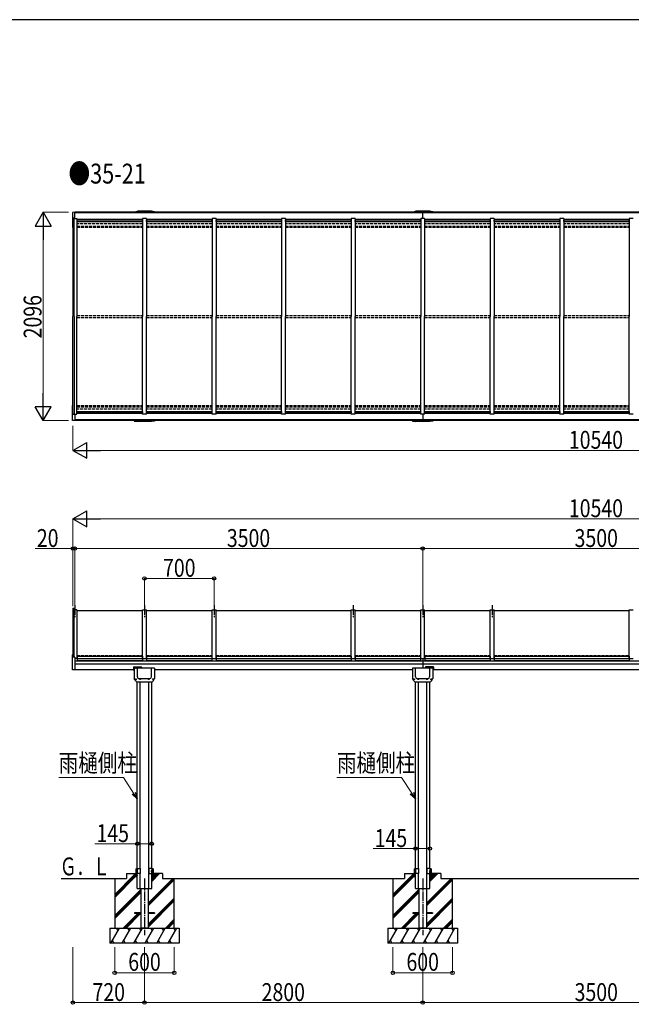
# Model space of a CAD drawing. Units: millimetres. Extents: x 1000 to 33120, y 300 to 23180.
# Drawn here: x 19760 to 25916, y 13069 to 22980 of the extents above; entities that cross this region are included whole.
import ezdxf

# ---------------------------------------------------------------- set-up
doc = ezdxf.new("R2010")
doc.units = ezdxf.units.MM
doc.linetypes.add('YCENTER_1', pattern=[13, 10, -1, 1, -1])
doc.linetypes.add('YHIDDEN_1', pattern=[4, 3, -1])
for name, color, linetype, lineweight in [('FRAME', 3, 'Continuous', 30), ('USER1', 3, 'Continuous', 13), ('YKK_A1', 4, 'Continuous', 30), ('YKK_D', 6, 'Continuous', 13)]:
    doc.layers.add(name, color=color, linetype=linetype, lineweight=lineweight)
doc.styles.add('text-b', font='extslim2.shx', dxfattribs={"width": 0.8, "bigfont": 'extfont2.shx'})

msp = doc.modelspace()

# ---------------------------------------------------------------- linework, layer by layer
at = {"layer": 'FRAME'}
msp.add_line((32400.1, 22980), (1200.1, 22980), dxfattribs=at)
at = {"layer": 'YKK_A1', "ltscale": 0.5}
for p, q in [((20291, 21039.7), (20291, 20890.1)), ((20316, 21041.9), (20291.9, 21040.6)), ((20316, 20978.2), (20316, 21041.9)), ((20913.5, 21040.9), (20913.8, 21046.9)), ((20913.8, 21046.9), (20945.5, 21051.9)), ((20920.5, 21040.9), (20920.7, 21043.9)), ((21111.2, 21043.9), (20920.7, 21043.9)), ((21086.5, 21051.9), (20945.5, 21051.9)), ((20969, 21043.9), (20969.1, 21040.9)), ((21063, 21043.9), (21062.8, 21040.9)), ((21118.1, 21046.9), (21086.5, 21051.9)), ((21111.4, 21040.9), (21111.2, 21043.9)), ((21118.4, 21040.9), (21118.1, 21046.9)), ((23713.5, 21040.9), (23713.8, 21046.9)), ((23713.8, 21046.9), (23745.5, 21051.9)), ((23720.5, 21040.9), (23720.7, 21043.9)), ((23911.2, 21043.9), (23720.7, 21043.9)), ((23886.5, 21051.9), (23745.5, 21051.9)), ((23769, 21043.9), (23769.1, 21040.9)), ((23816, 20978.2), (23816, 21040.9)), ((23863, 21043.9), (23862.8, 21040.9)), ((23918.1, 21046.9), (23886.5, 21051.9)), ((23911.4, 21040.9), (23911.2, 21043.9)), ((23918.4, 21040.9), (23918.1, 21046.9)), ((20316, 20982.7), (20295, 20981.3)), ((20295, 20981.3), (20295, 20888.9)), ((20296, 20978.2), (20296, 19992.9)), ((20296, 20978.2), (20335.8, 20978.2)), ((20309, 19992.9), (20309, 20978.2)), ((20336, 20978.2), (20336, 19992.9)), ((20996, 20970.3), (20336, 20970.3)), ((20336, 20955.8), (20337, 20955.8)), ((20995, 20964.7), (20337, 20964.7)), ((20337, 20948.5), (20337, 20964.7)), ((20337, 20964.1), (20995, 20964.1)), ((20337, 20948.5), (20995, 20948.5)), ((20995, 20948.5), (20995, 20964.7)), ((20995, 20955.8), (20996, 20955.8)), ((20996, 20978.2), (20996, 19992.9)), ((21036, 20978.2), (20996, 20978.2)), ((21036, 20978.2), (21036, 19992.9)), ((21696, 20970.3), (21036, 20970.3)), ((21036, 20955.8), (21037, 20955.8)), ((21695, 20964.7), (21037, 20964.7)), ((21037, 20948.5), (21037, 20964.7)), ((21037, 20964.1), (21695, 20964.1)), ((21037, 20948.5), (21695, 20948.5)), ((21695, 20948.5), (21695, 20964.7)), ((21695, 20955.8), (21696, 20955.8)), ((21696, 20978.2), (21696, 19992.9)), ((21736, 20978.2), (21696, 20978.2)), ((21736, 20978.2), (21736, 19992.9)), ((22396, 20970.3), (21736, 20970.3)), ((21736, 20955.8), (21737, 20955.8)), ((22395, 20964.7), (21737, 20964.7)), ((21737, 20948.5), (21737, 20964.7)), ((21737, 20964.1), (22395, 20964.1)), ((21737, 20948.5), (22395, 20948.5)), ((22395, 20948.5), (22395, 20964.7)), ((22395, 20955.8), (22396, 20955.8)), ((22396, 20978.2), (22396, 19992.9)), ((22436, 20978.2), (22396, 20978.2)), ((22436, 20978.2), (22436, 19992.9)), ((23096, 20970.3), (22436, 20970.3)), ((22436, 20955.8), (22437, 20955.8)), ((23095, 20964.7), (22437, 20964.7)), ((22437, 20948.5), (22437, 20964.7)), ((22437, 20964.1), (23095, 20964.1)), ((22437, 20948.5), (23095, 20948.5)), ((23095, 20948.5), (23095, 20964.7)), ((23095, 20955.8), (23096, 20955.8)), ((23096, 20978.2), (23096, 19992.9)), ((23136, 20978.2), (23096, 20978.2)), ((23136, 20978.2), (23136, 19992.9)), ((23796, 20970.3), (23136, 20970.3)), ((23136, 20955.8), (23137, 20955.8)), ((23795, 20964.7), (23137, 20964.7)), ((23137, 20948.5), (23137, 20964.7)), ((23137, 20964.1), (23795, 20964.1)), ((23137, 20948.5), (23795, 20948.5)), ((23795, 20948.5), (23795, 20964.7)), ((23795, 20955.8), (23796, 20955.8)), ((23796, 20978.2), (23796, 19992.9)), ((23836, 20978.2), (23796, 20978.2)), ((23836, 20978.2), (23836, 19992.9)), ((24496, 20970.3), (23836, 20970.3)), ((23836, 20955.8), (23837, 20955.8)), ((24495, 20964.7), (23837, 20964.7)), ((23837, 20948.5), (23837, 20964.7)), ((23837, 20964.1), (24495, 20964.1)), ((23837, 20948.5), (24495, 20948.5)), ((24495, 20948.5), (24495, 20964.7)), ((24495, 20955.8), (24496, 20955.8)), ((24496, 20978.2), (24496, 19992.9)), ((24536, 20978.2), (24496, 20978.2)), ((24536, 20978.2), (24536, 19992.9)), ((25196, 20970.3), (24536, 20970.3)), ((24536, 20955.8), (24537, 20955.8)), ((25195, 20964.7), (24537, 20964.7)), ((24537, 20948.5), (24537, 20964.7)), ((24537, 20964.1), (25195, 20964.1)), ((24537, 20948.5), (25195, 20948.5)), ((25195, 20948.5), (25195, 20964.7)), ((25195, 20955.8), (25196, 20955.8)), ((25196, 20978.2), (25196, 19992.9)), ((25236, 20978.2), (25196, 20978.2)), ((25236, 20978.2), (25236, 19992.9)), ((25896, 20970.3), (25236, 20970.3)), ((25236, 20955.8), (25237, 20955.8)), ((25895, 20964.7), (25237, 20964.7)), ((25237, 20948.5), (25237, 20964.7)), ((25237, 20964.1), (25895, 20964.1)), ((25237, 20948.5), (25895, 20948.5)), ((25895, 20948.5), (25895, 20964.7)), ((25895, 20955.8), (25896, 20955.8)), ((25896, 20978.2), (25896, 19992.9)), ((25936, 20978.2), (25896, 20978.2)), ((20295, 20888.9), (20291.9, 20889.1)), ((20296, 20890.9), (20295, 20890.9)), ((20296, 19007.6), (20296, 19992.9)), ((20309, 19992.9), (20309, 19007.6)), ((20336, 19007.6), (20336, 19992.9)), ((20996, 19007.6), (20996, 19992.9)), ((21036, 19007.6), (21036, 19992.9)), ((21696, 19007.6), (21696, 19992.9)), ((21736, 19007.6), (21736, 19992.9)), ((22396, 19007.6), (22396, 19992.9)), ((22436, 19007.6), (22436, 19992.9)), ((23096, 19007.6), (23096, 19992.9)), ((23136, 19007.6), (23136, 19992.9)), ((23796, 19007.6), (23796, 19992.9)), ((23836, 19007.6), (23836, 19992.9)), ((24496, 19007.6), (24496, 19992.9)), ((24536, 19007.6), (24536, 19992.9)), ((25196, 19007.6), (25196, 19992.9)), ((25236, 19007.6), (25236, 19992.9)), ((25896, 19007.6), (25896, 19992.9)), ((20291, 18946.2), (20291, 19095.8)), ((20295, 19096.9), (20291.9, 19096.8)), ((20295, 19004.6), (20295, 19096.9)), ((20296, 19094.9), (20295, 19094.9)), ((20336, 19030.1), (20337, 19030.1)), ((20337, 19037.4), (20995, 19037.4)), ((20337, 19037.4), (20337, 19021.2)), ((20995, 19037.4), (20995, 19021.2)), ((20995, 19030.1), (20996, 19030.1)), ((21036, 19030.1), (21037, 19030.1)), ((21037, 19037.4), (21695, 19037.4)), ((21037, 19037.4), (21037, 19021.2)), ((21695, 19037.4), (21695, 19021.2)), ((21695, 19030.1), (21696, 19030.1)), ((21736, 19030.1), (21737, 19030.1)), ((21737, 19037.4), (22395, 19037.4)), ((21737, 19037.4), (21737, 19021.2)), ((22395, 19037.4), (22395, 19021.2)), ((22395, 19030.1), (22396, 19030.1)), ((22436, 19030.1), (22437, 19030.1)), ((22437, 19037.4), (23095, 19037.4)), ((22437, 19037.4), (22437, 19021.2)), ((23095, 19037.4), (23095, 19021.2)), ((23095, 19030.1), (23096, 19030.1)), ((23136, 19030.1), (23137, 19030.1)), ((23137, 19037.4), (23137, 19021.2)), ((23137, 19037.4), (23795, 19037.4)), ((23795, 19037.4), (23795, 19021.2)), ((23795, 19030.1), (23796, 19030.1)), ((23836, 19030.1), (23837, 19030.1)), ((23837, 19037.4), (24495, 19037.4)), ((23837, 19037.4), (23837, 19021.2)), ((24495, 19037.4), (24495, 19021.2)), ((24495, 19030.1), (24496, 19030.1)), ((24536, 19030.1), (24537, 19030.1)), ((24537, 19037.4), (24537, 19021.2)), ((24537, 19037.4), (25195, 19037.4)), ((25195, 19037.4), (25195, 19021.2)), ((25195, 19030.1), (25196, 19030.1)), ((25236, 19030.1), (25237, 19030.1)), ((25237, 19037.4), (25895, 19037.4)), ((25237, 19037.4), (25237, 19021.2)), ((25895, 19037.4), (25895, 19021.2)), ((25895, 19030.1), (25896, 19030.1)), ((20316, 18943.9), (20291.9, 18945.2)), ((20316, 19003.2), (20295, 19004.6)), ((20296, 19007.6), (20335.8, 19007.6)), ((20316, 19007.7), (20316, 18943.9)), ((20996, 19015.5), (20336, 19015.5)), ((20337, 19021.7), (20995, 19021.7)), ((20995, 19021.2), (20337, 19021.2)), ((20913.5, 18944.9), (20913.8, 18938.9)), ((20913.8, 18938.9), (20945.5, 18933.9)), ((20920.5, 18944.9), (20920.7, 18941.9)), ((21111.2, 18941.9), (20920.7, 18941.9)), ((21086.5, 18933.9), (20945.5, 18933.9)), ((20969, 18941.9), (20969.1, 18944.9)), ((21036, 19007.6), (20996, 19007.6)), ((21696, 19015.5), (21036, 19015.5)), ((21037, 19021.7), (21695, 19021.7)), ((21695, 19021.2), (21037, 19021.2)), ((21063, 18941.9), (21062.8, 18944.9)), ((21118.1, 18938.9), (21086.5, 18933.9)), ((21111.4, 18944.9), (21111.2, 18941.9)), ((21118.4, 18944.9), (21118.1, 18938.9)), ((21736, 19007.6), (21696, 19007.6)), ((22396, 19015.5), (21736, 19015.5)), ((21737, 19021.7), (22395, 19021.7)), ((22395, 19021.2), (21737, 19021.2)), ((22436, 19007.6), (22396, 19007.6)), ((23096, 19015.5), (22436, 19015.5)), ((22437, 19021.7), (23095, 19021.7)), ((23095, 19021.2), (22437, 19021.2)), ((23136, 19007.6), (23096, 19007.6)), ((23796, 19015.5), (23136, 19015.5)), ((23137, 19021.7), (23795, 19021.7)), ((23795, 19021.2), (23137, 19021.2)), ((23713.5, 18944.9), (23713.8, 18938.9)), ((23713.8, 18938.9), (23745.5, 18933.9)), ((23720.5, 18944.9), (23720.7, 18941.9)), ((23911.2, 18941.9), (23720.7, 18941.9)), ((23886.5, 18933.9), (23745.5, 18933.9)), ((23769, 18941.9), (23769.1, 18944.9)), ((23836, 19007.6), (23796, 19007.6)), ((23816, 19007.6), (23816, 18944.9)), ((24496, 19015.5), (23836, 19015.5)), ((23837, 19021.7), (24495, 19021.7)), ((24495, 19021.2), (23837, 19021.2)), ((23863, 18941.9), (23862.8, 18944.9)), ((23918.1, 18938.9), (23886.5, 18933.9)), ((23911.4, 18944.9), (23911.2, 18941.9)), ((23918.4, 18944.9), (23918.1, 18938.9)), ((24536, 19007.6), (24496, 19007.6)), ((25196, 19015.5), (24536, 19015.5)), ((24537, 19021.7), (25195, 19021.7)), ((25195, 19021.2), (24537, 19021.2)), ((25236, 19007.6), (25196, 19007.6)), ((25896, 19015.5), (25236, 19015.5)), ((25237, 19021.7), (25895, 19021.7)), ((25895, 19021.2), (25237, 19021.2)), ((25936, 19007.6), (25896, 19007.6)), ((20296, 17056.3), (20296, 16562.9)), ((20296, 17056.3), (20309, 17056.3)), ((20309, 16562.2), (20309, 17056.3)), ((20336, 17038), (20309, 17038)), ((20335.9, 17033), (20995.9, 17033)), ((20336, 17038), (20336, 16548.5)), ((20996, 16548.5), (20996, 17038)), ((20996, 17038), (21036, 17038)), ((21035.9, 17033), (21695.9, 17033)), ((21036, 16548.5), (21036, 17038)), ((21696, 16548.5), (21696, 17038)), ((21696, 17038), (21736, 17038)), ((21735.9, 17033), (23095.9, 17033)), ((21736, 16548.5), (21736, 17038)), ((23096, 16548.5), (23096, 17038)), ((23096, 17038), (23136, 17038)), ((23135.9, 17033), (23795.9, 17033)), ((23136, 16548.5), (23136, 17038)), ((23796, 16548.5), (23796, 17038)), ((23796, 17038), (23836, 17038)), ((23835.9, 17033), (24495.9, 17033)), ((23836, 16548.5), (23836, 17038)), ((24496, 16548.5), (24496, 17038)), ((24496, 17038), (24536, 17038)), ((24535.9, 17033), (25895.9, 17033)), ((24536, 16548.5), (24536, 17038)), ((25896, 16548.5), (25896, 17038)), ((25896, 17038), (25936, 17038)), ((20291, 16437), (20291, 16588.2)), ((20295, 16589.4), (20291.9, 16589.2)), ((20295, 16589.4), (20295, 16562.9)), ((20316, 16561.8), (20295, 16562.9)), ((20316, 16561.8), (20316, 16434.8)), ((20335.9, 16553.6), (20336.9, 16553.6)), ((20335.9, 16552), (20336.9, 16552)), ((20337, 16573.5), (20337, 16530.9)), ((20337, 16573.5), (20995, 16573.5)), ((20994.9, 16553.6), (20995.9, 16553.6)), ((20994.9, 16552), (20995.9, 16552)), ((20995, 16573.5), (20995, 16530.9)), ((21036, 16553.6), (21037, 16553.6)), ((21036, 16552), (21037, 16552)), ((21037, 16573.5), (21037, 16530.9)), ((21037, 16573.5), (21695, 16573.5)), ((21695, 16573.5), (21695, 16530.9)), ((21695, 16553.6), (21696, 16553.6)), ((21695, 16552), (21696, 16552)), ((21736, 16553.6), (21737, 16553.6)), ((21736, 16552), (21737, 16552)), ((21737, 16573.5), (21737, 16530.9)), ((21737, 16573.5), (23095, 16573.5)), ((23095, 16573.5), (23095, 16530.9)), ((23095, 16553.6), (23096, 16553.6)), ((23095, 16552), (23096, 16552)), ((23136, 16553.6), (23137, 16553.6)), ((23136, 16552), (23137, 16552)), ((23137, 16573.5), (23795, 16573.5)), ((23137, 16573.5), (23137, 16530.9)), ((23795, 16573.5), (23795, 16530.9)), ((23795, 16553.6), (23796, 16553.6)), ((23795, 16552), (23796, 16552)), ((23835.9, 16553.6), (23836.9, 16553.6)), ((23835.9, 16552), (23836.9, 16552)), ((23837, 16573.5), (23837, 16530.9)), ((23837, 16573.5), (24495, 16573.5)), ((24494.9, 16553.6), (24495.9, 16553.6)), ((24494.9, 16552), (24495.9, 16552)), ((24495, 16573.5), (24495, 16530.9)), ((24536, 16553.6), (24537, 16553.6)), ((24536, 16552), (24537, 16552)), ((24537, 16573.5), (24537, 16530.9)), ((24537, 16573.5), (25895, 16573.5)), ((25895, 16573.5), (25895, 16530.9)), ((25895, 16553.6), (25896, 16553.6)), ((25895, 16552), (25896, 16552)), ((20335.9, 16548.5), (20316, 16548.5)), ((20337, 16549.5), (20995, 16549.5)), ((20337, 16530.9), (20995, 16530.9)), ((20907, 16463.1), (20907, 16433.8)), ((20909, 16465.1), (20985, 16465.1)), ((20987, 16463.1), (20987, 16451.3)), ((20996, 16548.5), (21036, 16548.5)), ((21037, 16549.5), (21695, 16549.5)), ((21037, 16530.9), (21695, 16530.9)), ((21696, 16548.5), (21736, 16548.5)), ((21737, 16549.5), (23095, 16549.5)), ((21737, 16530.9), (23095, 16530.9)), ((23096, 16548.5), (23136, 16548.5)), ((23137, 16549.5), (23795, 16549.5)), ((23137, 16530.9), (23795, 16530.9)), ((23796, 16548.5), (23836, 16548.5)), ((23816, 16548.5), (23816, 16451.3)), ((23837, 16549.5), (24495, 16549.5)), ((23837, 16530.9), (24495, 16530.9)), ((23845, 16463.1), (23845, 16451.3)), ((23923, 16465.1), (23847, 16465.1)), ((23925, 16463.1), (23925, 16433.8)), ((24496, 16548.5), (24536, 16548.5)), ((24537, 16549.5), (25895, 16549.5)), ((24537, 16530.9), (25895, 16530.9)), ((25896, 16548.5), (25936, 16548.5)), ((20316, 16434.8), (20291.9, 16436)), ((20907, 16435.8), (20316, 16435.8)), ((20907, 16433.8), (20913.5, 16433.8)), ((20913.5, 16451.3), (20913.5, 16349.8)), ((21118.5, 16451.3), (20913.5, 16451.3)), ((20945.5, 16365.1), (20945.5, 16451.3)), ((21086.5, 16365.1), (21086.5, 16451.3)), ((21118.5, 16451.3), (21118.5, 16349.8)), ((23713.5, 16451.3), (23713.5, 16349.8)), ((23918.5, 16451.3), (23713.5, 16451.3)), ((23745.5, 16365.1), (23745.5, 16451.3)), ((23886.5, 16365.1), (23886.5, 16451.3)), ((23918.5, 16451.3), (23918.5, 16349.8)), ((23925, 16433.8), (23918.5, 16433.8)), ((20927.7, 16323.8), (20913.5, 16349.8)), ((20927.3, 16341.2), (20927.3, 16340.3)), ((20928.1, 16341.2), (20927.3, 16341.2)), ((20927.3, 16340.3), (20928.1, 16340.3)), ((20929.9, 16343), (20929, 16343)), ((20929, 16343), (20929, 16342.1)), ((20929, 16339.5), (20929, 16338.6)), ((20929, 16338.6), (20929.9, 16338.6)), ((20929.9, 16342.1), (20929.9, 16343)), ((20929.9, 16338.6), (20929.9, 16339.5)), ((20931.7, 16341.2), (20930.8, 16341.2)), ((20930.8, 16340.3), (20931.7, 16340.3)), ((20931.7, 16340.3), (20931.7, 16341.2)), ((20939.4, 16316.3), (21092.5, 16316.3)), ((20943.5, 14435.8), (20943.5, 16317.3)), ((20962.3, 16348.3), (21069.6, 16348.3)), ((20969.7, 16343.2), (20969.7, 16342.3)), ((20970.5, 16343.2), (20969.7, 16343.2)), ((20969.7, 16342.3), (20970.5, 16342.3)), ((20972.3, 16345), (20971.4, 16345)), ((20971.4, 16345), (20971.4, 16344.1)), ((20971.4, 16341.5), (20971.4, 16340.6)), ((20971.4, 16340.6), (20972.3, 16340.6)), ((20972.3, 16344.1), (20972.3, 16345)), ((20972.3, 16340.6), (20972.3, 16341.5)), ((20972.5, 14435.8), (20972.5, 16317.3)), ((20974.1, 16343.2), (20973.2, 16343.2)), ((20973.2, 16342.3), (20974.1, 16342.3)), ((20974.1, 16342.3), (20974.1, 16343.2)), ((21057.9, 16343.2), (21057.9, 16342.3)), ((21058.7, 16343.2), (21057.9, 16343.2)), ((21057.9, 16342.3), (21058.7, 16342.3)), ((21059.5, 14385.8), (21059.5, 16316.3)), ((21060.5, 16345), (21059.6, 16345)), ((21059.6, 16345), (21059.6, 16344.1)), ((21059.6, 16341.5), (21059.6, 16340.6)), ((21059.6, 16340.6), (21060.5, 16340.6)), ((21060.5, 16344.1), (21060.5, 16345)), ((21060.5, 16340.6), (21060.5, 16341.5)), ((21062.3, 16343.2), (21061.4, 16343.2)), ((21061.4, 16342.3), (21062.3, 16342.3)), ((21062.3, 16342.3), (21062.3, 16343.2)), ((21088.5, 14435.8), (21088.5, 16316.3)), ((21100.2, 16341.2), (21100.2, 16340.3)), ((21101.1, 16341.2), (21100.2, 16341.2)), ((21100.2, 16340.3), (21101.1, 16340.3)), ((21102.9, 16343), (21102, 16343)), ((21102, 16343), (21102, 16342.1)), ((21102, 16339.5), (21102, 16338.6)), ((21102, 16338.6), (21102.9, 16338.6)), ((21102.9, 16342.1), (21102.9, 16343)), ((21102.9, 16338.6), (21102.9, 16339.5)), ((21104.6, 16341.2), (21103.8, 16341.2)), ((21103.8, 16340.3), (21104.6, 16340.3)), ((21104.2, 16323.8), (21118.5, 16349.8)), ((21104.6, 16340.3), (21104.6, 16341.2)), ((23727.7, 16323.8), (23713.5, 16349.8)), ((23727.3, 16341.2), (23727.3, 16340.3)), ((23728.1, 16341.2), (23727.3, 16341.2)), ((23727.3, 16340.3), (23728.1, 16340.3)), ((23729.9, 16343), (23729, 16343)), ((23729, 16343), (23729, 16342.1)), ((23729, 16339.5), (23729, 16338.6)), ((23729, 16338.6), (23729.9, 16338.6)), ((23729.9, 16342.1), (23729.9, 16343)), ((23729.9, 16338.6), (23729.9, 16339.5)), ((23731.7, 16341.2), (23730.8, 16341.2)), ((23730.8, 16340.3), (23731.7, 16340.3)), ((23731.7, 16340.3), (23731.7, 16341.2)), ((23739.4, 16316.3), (23892.5, 16316.3)), ((23743.5, 14435.8), (23743.5, 16317.3)), ((23762.3, 16348.3), (23869.6, 16348.3)), ((23769.7, 16343.2), (23769.7, 16342.3)), ((23770.5, 16343.2), (23769.7, 16343.2)), ((23769.7, 16342.3), (23770.5, 16342.3)), ((23772.3, 16345), (23771.4, 16345)), ((23771.4, 16345), (23771.4, 16344.1)), ((23771.4, 16341.5), (23771.4, 16340.6)), ((23771.4, 16340.6), (23772.3, 16340.6)), ((23772.3, 16344.1), (23772.3, 16345)), ((23772.3, 16340.6), (23772.3, 16341.5)), ((23772.5, 14435.8), (23772.5, 16317.3)), ((23774.1, 16343.2), (23773.2, 16343.2)), ((23773.2, 16342.3), (23774.1, 16342.3)), ((23774.1, 16342.3), (23774.1, 16343.2)), ((23857.9, 16343.2), (23857.9, 16342.3)), ((23858.7, 16343.2), (23857.9, 16343.2)), ((23857.9, 16342.3), (23858.7, 16342.3)), ((23859.5, 14385.8), (23859.5, 16316.3)), ((23860.5, 16345), (23859.6, 16345)), ((23859.6, 16345), (23859.6, 16344.1)), ((23859.6, 16341.5), (23859.6, 16340.6)), ((23859.6, 16340.6), (23860.5, 16340.6)), ((23860.5, 16344.1), (23860.5, 16345)), ((23860.5, 16340.6), (23860.5, 16341.5)), ((23862.3, 16343.2), (23861.4, 16343.2)), ((23861.4, 16342.3), (23862.3, 16342.3)), ((23862.3, 16342.3), (23862.3, 16343.2)), ((23888.5, 14435.8), (23888.5, 16316.3)), ((23900.2, 16341.2), (23900.2, 16340.3)), ((23901.1, 16341.2), (23900.2, 16341.2)), ((23900.2, 16340.3), (23901.1, 16340.3)), ((23902.9, 16343), (23902, 16343)), ((23902, 16343), (23902, 16342.1)), ((23902, 16339.5), (23902, 16338.6)), ((23902, 16338.6), (23902.9, 16338.6)), ((23902.9, 16342.1), (23902.9, 16343)), ((23902.9, 16338.6), (23902.9, 16339.5)), ((23904.6, 16341.2), (23903.8, 16341.2)), ((23903.8, 16340.3), (23904.6, 16340.3)), ((23904.2, 16323.8), (23918.5, 16349.8)), ((23904.6, 16340.3), (23904.6, 16341.2)), ((20834.1, 14385.8), (20943.5, 14385.8)), ((20834.1, 14385.8), (20834.1, 14335.8)), ((20913.5, 14385.8), (20913.5, 14355.8)), ((20913.5, 14385.5), (20943.2, 14355.8)), ((20913.5, 14384.1), (20941.7, 14355.8)), ((20913.5, 14382.6), (20940.3, 14355.8)), ((20913.5, 14381.2), (20938.9, 14355.8)), ((20913.5, 14379.8), (20937.5, 14355.8)), ((20913.5, 14378.4), (20936.1, 14355.8)), ((20913.5, 14377), (20934.7, 14355.8)), ((20913.5, 14375.6), (20933.3, 14355.8)), ((20913.5, 14374.2), (20931.8, 14355.8)), ((20913.5, 14372.7), (20930.4, 14355.8)), ((20913.5, 14371.3), (20929, 14355.8)), ((20914.6, 14385.8), (20943.5, 14356.9)), ((20916, 14385.8), (20943.5, 14358.3)), ((20917.4, 14385.8), (20943.5, 14359.7)), ((20918.8, 14385.8), (20943.5, 14361.1)), ((20920.2, 14385.8), (20943.5, 14362.5)), ((20921.6, 14385.8), (20943.5, 14364)), ((20923.1, 14385.8), (20943.5, 14365.4)), ((20924.5, 14385.8), (20943.5, 14366.8)), ((20925.9, 14385.8), (20943.5, 14368.2)), ((20927.3, 14385.8), (20943.5, 14369.6)), ((20928.7, 14385.8), (20943.5, 14371)), ((20930, 14431.8), (20943, 14432)), ((20930, 14431.8), (20930, 14389.8)), ((20930, 14389.8), (20943, 14389.5)), ((20930.1, 14385.8), (20943.5, 14372.4)), ((20931.5, 14385.8), (20943.5, 14373.9)), ((20932.9, 14385.8), (20943.5, 14375.3)), ((20934.4, 14385.8), (20943.5, 14376.7)), ((20935.8, 14385.8), (20943.5, 14378.1)), ((20937.2, 14385.8), (20943.5, 14379.5)), ((20938.6, 14385.8), (20943.5, 14380.9)), ((20940, 14385.8), (20943.5, 14382.3)), ((20941.4, 14385.8), (20943.5, 14383.8)), ((20942.8, 14385.8), (20943.5, 14385.2)), ((20943, 14435.8), (20972.5, 14435.8)), ((20943, 14435.8), (20943, 14385.8)), ((20972.5, 14385.8), (20943, 14385.8)), ((20943.5, 14335.8), (20943.5, 14385.8)), ((20972.5, 14435.8), (20972.5, 14385.8)), ((20972.5, 14335.8), (20972.5, 14385.8)), ((21089, 14435.8), (21059.5, 14435.8)), ((21059.5, 14435.8), (21059.5, 14385.8)), ((21059.5, 14335.8), (21059.5, 14385.8)), ((21059.5, 14385.8), (21089, 14385.8)), ((21088.5, 14335.8), (21088.5, 14385.8)), ((21197.8, 14385.8), (21088.5, 14385.8)), ((21115.9, 14385.8), (21088.5, 14358.3)), ((21114.5, 14385.8), (21088.5, 14359.7)), ((21113.1, 14385.8), (21088.5, 14361.1)), ((21111.7, 14385.8), (21088.5, 14362.5)), ((21110.3, 14385.8), (21088.5, 14364)), ((21108.9, 14385.8), (21088.5, 14365.4)), ((21117.3, 14385.8), (21088.5, 14356.9)), ((21088.5, 14333.8), (21140.4, 14385.8)), ((21088.5, 14319.7), (21154.6, 14385.8)), ((21088.5, 14305.5), (21168.7, 14385.8)), ((21107.4, 14385.8), (21088.5, 14366.8)), ((21106, 14385.8), (21088.5, 14368.2)), ((21104.6, 14385.8), (21088.5, 14369.6)), ((21103.2, 14385.8), (21088.5, 14371)), ((21101.8, 14385.8), (21088.5, 14372.4)), ((21100.4, 14385.8), (21088.5, 14373.9)), ((21099, 14385.8), (21088.5, 14375.3)), ((21097.5, 14385.8), (21088.5, 14376.7)), ((21096.1, 14385.8), (21088.5, 14378.1)), ((21094.7, 14385.8), (21088.5, 14379.5)), ((21093.3, 14385.8), (21088.5, 14380.9)), ((21091.9, 14385.8), (21088.5, 14382.3)), ((21090.5, 14385.8), (21088.5, 14383.8)), ((21089.1, 14385.8), (21088.5, 14385.2)), ((21118.5, 14385.5), (21088.8, 14355.8)), ((21089, 14435.8), (21089, 14385.8)), ((21102, 14431.8), (21089, 14432)), ((21102, 14389.8), (21089, 14389.5)), ((21118.5, 14384.1), (21090.2, 14355.8)), ((21118.5, 14382.6), (21091.6, 14355.8)), ((21118.5, 14381.2), (21093, 14355.8)), ((21118.5, 14379.8), (21094.4, 14355.8)), ((21118.5, 14378.4), (21095.8, 14355.8)), ((21118.5, 14377), (21097.2, 14355.8)), ((21118.5, 14375.6), (21098.7, 14355.8)), ((21118.5, 14374.2), (21100.1, 14355.8)), ((21118.5, 14372.7), (21101.5, 14355.8)), ((21102, 14431.8), (21102, 14389.8)), ((21118.5, 14371.3), (21102.9, 14355.8)), ((21118.5, 14385.8), (21118.5, 14355.8)), ((21197.8, 14385.8), (21197.8, 14335.8)), ((23634.1, 14385.8), (23743.5, 14385.8)), ((23634.1, 14385.8), (23634.1, 14335.8)), ((23713.5, 14385.8), (23713.5, 14355.8)), ((23713.5, 14385.5), (23743.2, 14355.8)), ((23713.5, 14384.1), (23741.7, 14355.8)), ((23713.5, 14382.6), (23740.3, 14355.8)), ((23713.5, 14381.2), (23738.9, 14355.8)), ((23713.5, 14379.8), (23737.5, 14355.8)), ((23713.5, 14378.4), (23736.1, 14355.8)), ((23713.5, 14377), (23734.7, 14355.8)), ((23713.5, 14375.6), (23733.3, 14355.8)), ((23713.5, 14374.2), (23731.8, 14355.8)), ((23713.5, 14372.7), (23730.4, 14355.8)), ((23713.5, 14371.3), (23729, 14355.8)), ((23714.6, 14385.8), (23743.5, 14356.9)), ((23716, 14385.8), (23743.5, 14358.3)), ((23717.4, 14385.8), (23743.5, 14359.7)), ((23718.8, 14385.8), (23743.5, 14361.1)), ((23720.2, 14385.8), (23743.5, 14362.5)), ((23721.6, 14385.8), (23743.5, 14364)), ((23723.1, 14385.8), (23743.5, 14365.4)), ((23724.5, 14385.8), (23743.5, 14366.8)), ((23725.9, 14385.8), (23743.5, 14368.2)), ((23727.3, 14385.8), (23743.5, 14369.6)), ((23728.7, 14385.8), (23743.5, 14371)), ((23730, 14431.8), (23743, 14432)), ((23730, 14431.8), (23730, 14389.8)), ((23730, 14389.8), (23743, 14389.5)), ((23730.1, 14385.8), (23743.5, 14372.4)), ((23731.5, 14385.8), (23743.5, 14373.9)), ((23732.9, 14385.8), (23743.5, 14375.3)), ((23734.4, 14385.8), (23743.5, 14376.7)), ((23735.8, 14385.8), (23743.5, 14378.1)), ((23737.2, 14385.8), (23743.5, 14379.5)), ((23738.6, 14385.8), (23743.5, 14380.9)), ((23740, 14385.8), (23743.5, 14382.3)), ((23741.4, 14385.8), (23743.5, 14383.8)), ((23742.8, 14385.8), (23743.5, 14385.2)), ((23743, 14435.8), (23772.5, 14435.8)), ((23743, 14435.8), (23743, 14385.8)), ((23772.5, 14385.8), (23743, 14385.8)), ((23743.5, 14335.8), (23743.5, 14385.8)), ((23772.5, 14435.8), (23772.5, 14385.8)), ((23772.5, 14335.8), (23772.5, 14385.8)), ((23889, 14435.8), (23859.5, 14435.8)), ((23859.5, 14435.8), (23859.5, 14385.8)), ((23859.5, 14335.8), (23859.5, 14385.8)), ((23859.5, 14385.8), (23889, 14385.8)), ((23888.5, 14335.8), (23888.5, 14385.8)), ((23997.8, 14385.8), (23888.5, 14385.8)), ((23915.9, 14385.8), (23888.5, 14358.3)), ((23914.5, 14385.8), (23888.5, 14359.7)), ((23913.1, 14385.8), (23888.5, 14361.1)), ((23911.7, 14385.8), (23888.5, 14362.5)), ((23910.3, 14385.8), (23888.5, 14364)), ((23908.9, 14385.8), (23888.5, 14365.4)), ((23917.3, 14385.8), (23888.5, 14356.9)), ((23888.5, 14333.8), (23940.4, 14385.8)), ((23888.5, 14319.7), (23954.6, 14385.8)), ((23888.5, 14305.5), (23968.7, 14385.8)), ((23907.4, 14385.8), (23888.5, 14366.8)), ((23906, 14385.8), (23888.5, 14368.2)), ((23904.6, 14385.8), (23888.5, 14369.6)), ((23903.2, 14385.8), (23888.5, 14371)), ((23901.8, 14385.8), (23888.5, 14372.4)), ((23900.4, 14385.8), (23888.5, 14373.9)), ((23899, 14385.8), (23888.5, 14375.3)), ((23897.5, 14385.8), (23888.5, 14376.7)), ((23896.1, 14385.8), (23888.5, 14378.1)), ((23894.7, 14385.8), (23888.5, 14379.5)), ((23893.3, 14385.8), (23888.5, 14380.9)), ((23891.9, 14385.8), (23888.5, 14382.3)), ((23890.5, 14385.8), (23888.5, 14383.8)), ((23889.1, 14385.8), (23888.5, 14385.2)), ((23918.5, 14385.5), (23888.8, 14355.8)), ((23889, 14435.8), (23889, 14385.8)), ((23902, 14431.8), (23889, 14432)), ((23902, 14389.8), (23889, 14389.5)), ((23918.5, 14384.1), (23890.2, 14355.8)), ((23918.5, 14382.6), (23891.6, 14355.8)), ((23918.5, 14381.2), (23893, 14355.8)), ((23918.5, 14379.8), (23894.4, 14355.8)), ((23918.5, 14378.4), (23895.8, 14355.8)), ((23918.5, 14377), (23897.2, 14355.8)), ((23918.5, 14375.6), (23898.7, 14355.8)), ((23918.5, 14374.2), (23900.1, 14355.8)), ((23918.5, 14372.7), (23901.5, 14355.8)), ((23902, 14431.8), (23902, 14389.8)), ((23918.5, 14371.3), (23902.9, 14355.8)), ((23918.5, 14385.8), (23918.5, 14355.8)), ((23997.8, 14385.8), (23997.8, 14335.8)), ((20178.5, 14335.8), (20834.1, 14335.8)), ((20716, 14173.4), (20913.5, 14370.9)), ((20716, 14159.3), (20912.4, 14355.8)), ((20716, 14145.1), (20926.6, 14355.8)), ((20716, 14335.8), (20716, 13835.8)), ((20913.5, 14369.9), (20927.6, 14355.8)), ((20913.5, 14368.5), (20926.2, 14355.8)), ((20913.5, 14367.1), (20924.8, 14355.8)), ((20913.5, 14365.7), (20923.4, 14355.8)), ((20913.5, 14364.3), (20921.9, 14355.8)), ((20913.5, 14362.8), (20920.5, 14355.8)), ((20913.5, 14361.4), (20919.1, 14355.8)), ((20913.5, 14360), (20917.7, 14355.8)), ((20913.5, 14358.6), (20916.3, 14355.8)), ((20913.5, 14357.2), (20914.9, 14355.8)), ((20913.5, 14355.8), (20943.5, 14355.8)), ((20943.5, 14235.8), (20943.5, 14335.8)), ((20972.5, 14235.8), (20972.5, 14335.8)), ((21053.5, 14086.7), (21302.6, 14335.8)), ((21053.5, 14072.5), (21316.7, 14335.8)), ((21053.5, 14058.4), (21316, 14320.9)), ((21059.5, 14235.8), (21059.5, 14335.8)), ((21118.5, 14355.8), (21088.5, 14355.8)), ((21088.5, 14235.8), (21088.5, 14335.8)), ((21118.5, 14369.9), (21104.3, 14355.8)), ((21118.5, 14368.5), (21105.7, 14355.8)), ((21118.5, 14367.1), (21107.1, 14355.8)), ((21118.5, 14365.7), (21108.6, 14355.8)), ((21118.5, 14364.3), (21110, 14355.8)), ((21118.5, 14362.8), (21111.4, 14355.8)), ((21118.5, 14361.4), (21112.8, 14355.8)), ((21118.5, 14360), (21114.2, 14355.8)), ((21118.5, 14358.6), (21115.6, 14355.8)), ((21118.5, 14357.2), (21117, 14355.8)), ((21316, 13835.8), (21316, 14335.8)), ((23516, 14173.4), (23713.5, 14370.9)), ((23516, 14159.3), (23712.4, 14355.8)), ((23516, 14145.1), (23726.6, 14355.8)), ((23516, 14335.8), (23516, 13835.8)), ((23713.5, 14369.9), (23727.6, 14355.8)), ((23713.5, 14368.5), (23726.2, 14355.8)), ((23713.5, 14367.1), (23724.8, 14355.8)), ((23713.5, 14365.7), (23723.4, 14355.8)), ((23713.5, 14364.3), (23721.9, 14355.8)), ((23713.5, 14362.8), (23720.5, 14355.8)), ((23713.5, 14361.4), (23719.1, 14355.8)), ((23713.5, 14360), (23717.7, 14355.8)), ((23713.5, 14358.6), (23716.3, 14355.8)), ((23713.5, 14357.2), (23714.9, 14355.8)), ((23713.5, 14355.8), (23743.5, 14355.8)), ((23743.5, 14235.8), (23743.5, 14335.8)), ((23772.5, 14235.8), (23772.5, 14335.8)), ((23853.5, 14086.7), (24102.6, 14335.8)), ((23853.5, 14072.5), (24116.7, 14335.8)), ((23853.5, 14058.4), (24116, 14320.9)), ((23859.5, 14235.8), (23859.5, 14335.8)), ((23918.5, 14355.8), (23888.5, 14355.8)), ((23888.5, 14235.8), (23888.5, 14335.8)), ((23918.5, 14369.9), (23904.3, 14355.8)), ((23918.5, 14368.5), (23905.7, 14355.8)), ((23918.5, 14367.1), (23907.1, 14355.8)), ((23918.5, 14365.7), (23908.6, 14355.8)), ((23918.5, 14364.3), (23910, 14355.8)), ((23918.5, 14362.8), (23911.4, 14355.8)), ((23918.5, 14361.4), (23912.8, 14355.8)), ((23918.5, 14360), (23914.2, 14355.8)), ((23918.5, 14358.6), (23915.6, 14355.8)), ((23918.5, 14357.2), (23917, 14355.8)), ((24116, 13835.8), (24116, 14335.8)), ((20716, 13961.3), (20978.5, 14223.8)), ((20716, 13947.2), (20978.5, 14209.7)), ((20716, 13933), (20978.5, 14195.5)), ((20943.5, 14235.8), (21088.5, 14235.8)), ((20978.5, 14235.8), (20978.5, 13835.8)), ((21053.5, 14235.8), (21053.5, 13835.8)), ((23516, 13961.3), (23778.5, 14223.8)), ((23516, 13947.2), (23778.5, 14209.7)), ((23516, 13933), (23778.5, 14195.5)), ((23743.5, 14235.8), (23888.5, 14235.8)), ((23778.5, 14235.8), (23778.5, 13835.8)), ((23853.5, 14235.8), (23853.5, 13835.8)), ((21053.5, 13874.5), (21316, 14137)), ((21053.5, 13860.4), (21316, 14122.9)), ((21053.5, 13846.2), (21316, 14108.7)), ((23853.5, 13874.5), (24116, 14137)), ((23853.5, 13860.4), (24116, 14122.9)), ((23853.5, 13846.2), (24116, 14108.7)), ((20802.6, 13835.8), (20948.1, 13981.3)), ((20816.7, 13835.8), (20962.2, 13981.3)), ((20830.8, 13835.8), (20976.3, 13981.3)), ((20978.5, 13990.3), (20916, 13990.3)), ((20916, 13990.3), (20916, 13981.3)), ((20978.5, 13981.3), (20916, 13981.3)), ((21116, 13990.3), (21053.5, 13990.3)), ((21116, 13981.3), (21053.5, 13981.3)), ((21116, 13990.3), (21116, 13981.3)), ((23602.6, 13835.8), (23748.1, 13981.3)), ((23616.7, 13835.8), (23762.2, 13981.3)), ((23630.8, 13835.8), (23776.3, 13981.3)), ((23778.5, 13990.3), (23716, 13990.3)), ((23716, 13990.3), (23716, 13981.3)), ((23778.5, 13981.3), (23716, 13981.3)), ((23916, 13990.3), (23853.5, 13990.3)), ((23916, 13981.3), (23853.5, 13981.3)), ((23916, 13990.3), (23916, 13981.3)), ((21226.8, 13835.8), (21316, 13924.9)), ((21241, 13835.8), (21316, 13910.8)), ((21255.1, 13835.8), (21316, 13896.6)), ((24026.8, 13835.8), (24116, 13924.9)), ((24041, 13835.8), (24116, 13910.8)), ((24055.1, 13835.8), (24116, 13896.6)), ((20666, 13835.8), (21366, 13835.8)), ((20666, 13835.8), (20666, 13685.8)), ((20677, 13685.8), (20763.6, 13835.8)), ((20748.6, 13809.8), (20733.6, 13835.8)), ((20792.5, 13685.8), (20879.1, 13835.8)), ((20864.1, 13809.8), (20849.1, 13835.8)), ((20908, 13685.8), (20994.6, 13835.8)), ((20979.6, 13809.8), (20964.6, 13835.8)), ((21053.5, 13835.8), (20978.5, 13835.8)), ((21023.4, 13685.8), (21110, 13835.8)), ((21095, 13809.8), (21080, 13835.8)), ((21138.9, 13685.8), (21225.5, 13835.8)), ((21210.5, 13809.8), (21195.5, 13835.8)), ((21254.4, 13685.8), (21341, 13835.8)), ((21326, 13809.8), (21311, 13835.8)), ((21366, 13835.8), (21366, 13685.8)), ((23466, 13835.8), (24166, 13835.8)), ((23466, 13835.8), (23466, 13685.8)), ((23477, 13685.8), (23563.6, 13835.8)), ((23548.6, 13809.8), (23533.6, 13835.8)), ((23592.5, 13685.8), (23679.1, 13835.8)), ((23664.1, 13809.8), (23649.1, 13835.8)), ((23708, 13685.8), (23794.6, 13835.8)), ((23779.6, 13809.8), (23764.6, 13835.8)), ((23853.5, 13835.8), (23778.5, 13835.8)), ((23823.4, 13685.8), (23910, 13835.8)), ((23895, 13809.8), (23880, 13835.8)), ((23938.9, 13685.8), (24025.5, 13835.8)), ((24010.5, 13809.8), (23995.5, 13835.8)), ((24054.4, 13685.8), (24141, 13835.8)), ((24126, 13809.8), (24111, 13835.8)), ((24166, 13835.8), (24166, 13685.8)), ((21366, 13685.8), (20666, 13685.8)), ((20692, 13711.8), (20707, 13685.8)), ((20807.5, 13711.8), (20822.5, 13685.8)), ((20923, 13711.8), (20938, 13685.8)), ((21038.4, 13711.8), (21053.4, 13685.8)), ((21153.9, 13711.8), (21168.9, 13685.8)), ((21269.4, 13711.8), (21284.4, 13685.8)), ((24166, 13685.8), (23466, 13685.8)), ((23492, 13711.8), (23507, 13685.8)), ((23607.5, 13711.8), (23622.5, 13685.8)), ((23723, 13711.8), (23738, 13685.8)), ((23838.4, 13711.8), (23853.4, 13685.8)), ((23953.9, 13711.8), (23968.9, 13685.8)), ((24069.4, 13711.8), (24084.4, 13685.8))]:
    msp.add_line(p, q, dxfattribs=at)
at = {"layer": 'YKK_A1'}
for p, q in [((23816, 21040.9), (20316, 21040.9)), ((23816, 21034.4), (20316, 21034.4)), ((27316, 21040.9), (23816, 21040.9)), ((27316, 21034.4), (23816, 21034.4)), ((23816, 18951.5), (20316, 18951.5)), ((23816, 18944.9), (20316, 18944.9)), ((27316, 18951.5), (23816, 18951.5)), ((27316, 18944.9), (23816, 18944.9)), ((23816, 16522.6), (20316, 16522.6)), ((20316, 16495.8), (23816, 16495.8)), ((27316, 16522.6), (23816, 16522.6)), ((23816, 16495.8), (27316, 16495.8)), ((23713.5, 16435.8), (21118.5, 16435.8)), ((27213.5, 16435.8), (23925, 16435.8)), ((21197.8, 14335.8), (23634.1, 14335.8)), ((23997.8, 14335.8), (27134.1, 14335.8))]:
    msp.add_line(p, q, dxfattribs=at)
at = {"layer": 'YKK_A1', "linetype": 'YHIDDEN_1', "ltscale": 10}
for p, q in [((20996, 20926.4), (20336, 20926.4)), ((21696, 20926.4), (21036, 20926.4)), ((22396, 20926.4), (21736, 20926.4)), ((23096, 20926.4), (22436, 20926.4)), ((23796, 20926.4), (23136, 20926.4)), ((24496, 20926.4), (23836, 20926.4)), ((25196, 20926.4), (24536, 20926.4)), ((25896, 20926.4), (25236, 20926.4)), ((20336, 20902.7), (20996, 20902.7)), ((20336, 20890.9), (20996, 20890.9)), ((21036, 20902.7), (21696, 20902.7)), ((21036, 20890.9), (21696, 20890.9)), ((21736, 20902.7), (22396, 20902.7)), ((21736, 20890.9), (22396, 20890.9)), ((22436, 20902.7), (23096, 20902.7)), ((22436, 20890.9), (23096, 20890.9)), ((23136, 20902.7), (23796, 20902.7)), ((23136, 20890.9), (23796, 20890.9)), ((23836, 20902.7), (24496, 20902.7)), ((23836, 20890.9), (24496, 20890.9)), ((24536, 20902.7), (25196, 20902.7)), ((24536, 20890.9), (25196, 20890.9)), ((25236, 20902.7), (25896, 20902.7)), ((25236, 20890.9), (25896, 20890.9)), ((20336, 20002.9), (20996, 20002.9)), ((20336, 19982.9), (20996, 19982.9)), ((21036, 20002.9), (21696, 20002.9)), ((21036, 19982.9), (21696, 19982.9)), ((21736, 20002.9), (22396, 20002.9)), ((21736, 19982.9), (22396, 19982.9)), ((22436, 20002.9), (23096, 20002.9)), ((22436, 19982.9), (23096, 19982.9)), ((23136, 20002.9), (23796, 20002.9)), ((23136, 19982.9), (23796, 19982.9)), ((23836, 20002.9), (24496, 20002.9)), ((23836, 19982.9), (24496, 19982.9)), ((24536, 20002.9), (25196, 20002.9)), ((24536, 19982.9), (25196, 19982.9)), ((25236, 20002.9), (25896, 20002.9)), ((25236, 19982.9), (25896, 19982.9)), ((20336, 19094.9), (20996, 19094.9)), ((20336, 19083.2), (20996, 19083.2)), ((20996, 19059.4), (20336, 19059.4)), ((21036, 19094.9), (21696, 19094.9)), ((21036, 19083.2), (21696, 19083.2)), ((21696, 19059.4), (21036, 19059.4)), ((21736, 19094.9), (22396, 19094.9)), ((21736, 19083.2), (22396, 19083.2)), ((22396, 19059.4), (21736, 19059.4)), ((22436, 19094.9), (23096, 19094.9)), ((22436, 19083.2), (23096, 19083.2)), ((23096, 19059.4), (22436, 19059.4)), ((23136, 19094.9), (23796, 19094.9)), ((23136, 19083.2), (23796, 19083.2)), ((23796, 19059.4), (23136, 19059.4)), ((23836, 19094.9), (24496, 19094.9)), ((23836, 19083.2), (24496, 19083.2)), ((24496, 19059.4), (23836, 19059.4)), ((24536, 19094.9), (25196, 19094.9)), ((24536, 19083.2), (25196, 19083.2)), ((25196, 19059.4), (24536, 19059.4)), ((25236, 19094.9), (25896, 19094.9)), ((25236, 19083.2), (25896, 19083.2)), ((25896, 19059.4), (25236, 19059.4)), ((20335.9, 16578.7), (20995.9, 16578.7)), ((21036, 16578.7), (21696, 16578.7)), ((21736, 16578.7), (23096, 16578.7)), ((23136, 16578.7), (23796, 16578.7)), ((23835.9, 16578.7), (24495.9, 16578.7)), ((24536, 16578.7), (25896, 16578.7))]:
    msp.add_line(p, q, dxfattribs=at)
at = {"layer": 'YKK_A1', "linetype": 'YCENTER_1', "ltscale": 10}
for p, q in [((20316, 17085.7), (20316, 16955.4)), ((21016, 17085.7), (21016, 16955.4)), ((21716, 17085.7), (21716, 16955.4)), ((21716, 17085.7), (21716, 16955.4)), ((23116, 17085.7), (23116, 16955.4)), ((23816, 17085.7), (23816, 16955.4)), ((24516, 17085.7), (24516, 16955.4)), ((20947, 16466.7), (20947, 16452.6)), ((23885, 16470.6), (23885, 16456.9)), ((21016, 14335.8), (21016, 13763.8)), ((23816, 14335.8), (23816, 13763.8))]:
    msp.add_line(p, q, dxfattribs=at)
at = {"layer": 'YKK_A1', "ltscale": 0.5}
for centre, radius in [((20929.5, 16340.8), 4.25), ((20929.5, 16340.8), 4), ((20971.9, 16342.8), 4.25), ((20971.9, 16342.8), 4), ((21060.1, 16342.8), 4.25), ((21060.1, 16342.8), 4), ((21102.4, 16340.8), 4.25), ((21102.4, 16340.8), 4), ((23729.5, 16340.8), 4.25), ((23729.5, 16340.8), 4), ((23771.9, 16342.8), 4.25), ((23771.9, 16342.8), 4), ((23860.1, 16342.8), 4.25), ((23860.1, 16342.8), 4), ((23902.4, 16340.8), 4.25), ((23902.4, 16340.8), 4)]:
    msp.add_circle(centre, radius, dxfattribs=at)
for centre, radius, start, end in [((20292, 21039.7), 1, 93.0004, 180.0004), ((20292, 20890.1), 1, 180.0004, 267.0004), ((20292, 19095.8), 1, 92.9996, 179.9996), ((20292, 18946.2), 1, 179.9996, 266.9996), ((20292, 16588.2), 1, 92.9996, 179.9996), ((20909, 16463.1), 2, 90.0004, 180.0004), ((20985, 16463.1), 2, 0.0004, 90.0004), ((23847, 16463.1), 2, 89.9996, 179.9996), ((23923, 16463.1), 2, 359.9996, 89.9996), ((20292, 16437), 1, 179.9996, 266.9996), ((20962.3, 16365.1), 16.8, 179.99998, 270), ((21069.6, 16365.1), 16.8, 270, 0), ((23762.3, 16365.1), 16.8, 179.99998, 270), ((23869.6, 16365.1), 16.8, 270, 0), ((20939.5, 16329.3), 13, 205, 269.77318), ((20928.1, 16342.1), 0.88, 270, 0), ((20928.1, 16339.5), 0.88, 0, 90), ((20930.8, 16342.1), 0.88, 180, 270), ((20930.8, 16339.5), 0.88, 90, 180), ((20970.5, 16344.1), 0.88, 270, 0), ((20970.5, 16341.5), 0.88, 0, 90), ((20973.2, 16344.1), 0.88, 180, 270), ((20973.2, 16341.5), 0.88, 90, 180), ((21058.7, 16344.1), 0.88, 270, 0), ((21058.7, 16341.5), 0.88, 0, 90), ((21061.4, 16344.1), 0.88, 180, 270), ((21061.4, 16341.5), 0.88, 90, 180), ((21092.5, 16329.3), 13, 270, 335), ((21101.1, 16342.1), 0.88, 270, 0), ((21101.1, 16339.5), 0.88, 0, 90), ((21103.8, 16342.1), 0.88, 180, 270), ((21103.8, 16339.5), 0.88, 90, 180), ((23739.5, 16329.3), 13, 205, 269.77318), ((23728.1, 16342.1), 0.88, 270, 0), ((23728.1, 16339.5), 0.88, 0, 90), ((23730.8, 16342.1), 0.88, 180, 270), ((23730.8, 16339.5), 0.88, 90, 180), ((23770.5, 16344.1), 0.88, 270, 0), ((23770.5, 16341.5), 0.88, 0, 90), ((23773.2, 16344.1), 0.88, 180, 270), ((23773.2, 16341.5), 0.88, 90, 180), ((23858.7, 16344.1), 0.88, 270, 0), ((23858.7, 16341.5), 0.88, 0, 90), ((23861.4, 16344.1), 0.88, 180, 270), ((23861.4, 16341.5), 0.88, 90, 180), ((23892.5, 16329.3), 13, 270, 335), ((23901.1, 16342.1), 0.88, 270, 0), ((23901.1, 16339.5), 0.88, 0, 90), ((23903.8, 16342.1), 0.88, 180, 270), ((23903.8, 16339.5), 0.88, 90, 180)]:
    msp.add_arc(centre, radius, start, end, dxfattribs=at)
for centre, start_param, end_param in [((20916, 16437.9), 5.150011, 6.358277), ((20916, 16437.5), 5.150011, 7.41636), ((23916, 16437.9), 3.066501, 4.274767), ((23916, 16437.5), 2.008418, 4.274767)]:
    msp.add_ellipse(centre, major_axis=(-5.9, 0), ratio=0.500011, start_param=start_param, end_param=end_param, dxfattribs=at)
for points in [[(20929.9, 16451.3), (20930.4, 16452), (20931.5, 16453.3), (20932.6, 16454.7), (20934, 16456.3), (20935.6, 16458.1), (20937.6, 16460.1), (20940.2, 16462.4), (20947, 16465.1), (20953.7, 16462.4), (20956.3, 16460.1), (20958.3, 16458.1), (20959.9, 16456.3), (20961.3, 16454.7), (20962.4, 16453.3), (20963.5, 16452), (20964, 16451.3)], [(23902, 16451.3), (23901.5, 16452), (23900.4, 16453.3), (23899.3, 16454.7), (23897.9, 16456.3), (23896.3, 16458.1), (23894.3, 16460.1), (23891.7, 16462.4), (23885, 16465.1), (23878.2, 16462.4), (23875.6, 16460.1), (23873.6, 16458.1), (23872, 16456.3), (23870.6, 16454.7), (23869.5, 16453.3), (23868.4, 16452), (23867.9, 16451.3)], [(20943, 14429.8), (20943.3, 14425.1), (20943.8, 14420.2), (20944.2, 14410.8)], [(20943, 14391.8), (20943.3, 14396.4), (20943.8, 14401.4), (20944.2, 14410.8)], [(21089, 14429.8), (21088.6, 14425.1), (21088.2, 14420.2), (21087.7, 14410.8)], [(21089, 14391.8), (21088.6, 14396.4), (21088.2, 14401.4), (21087.7, 14410.8)], [(23743, 14429.8), (23743.3, 14425.1), (23743.8, 14420.2), (23744.2, 14410.8)], [(23743, 14391.8), (23743.3, 14396.4), (23743.8, 14401.4), (23744.2, 14410.8)], [(23889, 14429.8), (23888.6, 14425.1), (23888.2, 14420.2), (23887.7, 14410.8)], [(23889, 14391.8), (23888.6, 14396.4), (23888.2, 14401.4), (23887.7, 14410.8)]]:
    msp.add_spline(points, degree=3, dxfattribs=at)
at = {"layer": 'YKK_D', "lineweight": -2}
for p, q in [((19996, 21040.9), (19916, 20902.4)), ((19996, 21040.9), (20076, 20902.4)), ((19996, 21040.9), (19996, 20763.8)), ((19916, 20902.4), (20076, 20902.4)), ((19996, 18944.9), (19996, 19222.1)), ((19996, 18944.9), (19916, 19083.5)), ((20076, 19083.5), (19916, 19083.5)), ((19996, 18944.9), (20076, 19083.5)), ((20296, 18644.9), (20434.5, 18724.9)), ((20296, 18644.9), (20434.5, 18564.9)), ((20296, 18644.9), (20573.1, 18644.9)), ((20434.5, 18564.9), (20434.5, 18724.9)), ((20296, 17956.3), (20434.5, 18036.3)), ((20296, 17956.3), (20434.5, 17876.3)), ((20296, 17956.3), (20573.1, 17956.3)), ((20434.5, 17876.3), (20434.5, 18036.3))]:
    msp.add_line(p, q, dxfattribs=at)
at = {"layer": 'YKK_D'}
for p, q in [((20250, 21040.9), (19995, 21040.9)), ((19996, 20880.9), (19996, 19104.9)), ((20250, 18944.9), (19995, 18944.9)), ((20296, 18892.9), (20296, 18643.9)), ((20456, 18644.9), (30676, 18644.9)), ((20296, 17077.3), (20296, 17957.3)), ((20456, 17956.3), (30676, 17956.3)), ((20296, 17656.3), (19916.8, 17656.3)), ((20296, 17077.3), (20296, 17657.3)), ((20316, 17656.3), (20296, 17656.3)), ((20316, 17077.3), (20316, 17657.3)), ((20316, 17077.3), (20316, 17657.3)), ((23816, 17656.3), (20316, 17656.3)), ((20316, 17656.3), (20384, 17656.3)), ((23816, 17077.3), (23816, 17657.3)), ((23816, 17077.3), (23816, 17657.3)), ((23816, 17656.3), (27316, 17656.3)), ((21016, 17077.3), (21016, 17357.3)), ((21716, 17356.3), (21016, 17356.3)), ((21716, 17077.3), (21716, 17357.3)), ((20804.1, 15353.1), (20152.3, 15353.1)), ((20906.8, 15192.8), (20804.1, 15353.1)), ((23604.1, 15353.1), (22952.3, 15353.1)), ((23706.8, 15192.8), (23604.1, 15353.1)), ((20943.5, 14685.8), (20517.1, 14685.8)), ((20943.5, 14586.8), (20943.5, 14686.8)), ((21088.5, 14685.8), (20943.5, 14685.8)), ((21088.5, 14586.8), (21088.5, 14686.8)), ((23743.5, 14635.8), (23317.1, 14635.8)), ((23743.5, 14586.8), (23743.5, 14636.8)), ((23888.5, 14635.8), (23743.5, 14635.8)), ((23888.5, 14586.8), (23888.5, 14636.8)), ((20296, 13644.8), (20296, 13084.8)), ((20716, 13644.8), (20716, 13384.8)), ((21016, 13644.8), (21016, 13084.8)), ((21016, 13644.8), (21016, 13084.8)), ((21316, 13644.8), (21316, 13384.8)), ((23516, 13644.8), (23516, 13384.8)), ((23816, 13644.8), (23816, 13084.8)), ((23816, 13644.8), (23816, 13084.8)), ((24116, 13644.8), (24116, 13384.8)), ((21316, 13385.8), (20716, 13385.8)), ((24116, 13385.8), (23516, 13385.8)), ((20296, 13085.8), (21016, 13085.8)), ((23816, 13085.8), (21016, 13085.8)), ((27316, 13085.8), (23816, 13085.8))]:
    msp.add_line(p, q, dxfattribs=at)
at = {"layer": 'YKK_D', "linetype": 'ByBlock', "lineweight": -2}
for p, q in [((20943.5, 15135.5), (20891.4, 15182.9)), ((20943.5, 15135.5), (20906.8, 15192.8)), ((20922.1, 15202.6), (20943.5, 15135.5)), ((23743.5, 15135.5), (23691.4, 15182.9)), ((23743.5, 15135.5), (23706.8, 15192.8)), ((23722.1, 15202.6), (23743.5, 15135.5))]:
    msp.add_line(p, q, dxfattribs=at)
for centre in [(20296, 17656.3), (20316, 17656.3), (20316, 17656.3), (23816, 17656.3), (23816, 17656.3), (21016, 17356.3), (21716, 17356.3), (20943.5, 14685.8), (21088.5, 14685.8), (23743.5, 14635.8), (23888.5, 14635.8), (20716, 13385.8), (21316, 13385.8), (23516, 13385.8), (24116, 13385.8), (20296, 13085.8), (21016, 13085.8), (21016, 13085.8), (23816, 13085.8), (23816, 13085.8)]:
    msp.add_circle(centre, 17, dxfattribs=at)

# ---------------------------------------------------------------- texts
at = {"layer": 'USER1', "style": 'text-b', "width": 0.8}
msp.add_text('●35-21', height=200, dxfattribs=at).set_placement((20251.1, 21330.7))
at = {"layer": 'YKK_A1', "style": 'text-b', "width": 0.679412}
msp.add_text('Ｇ．Ｌ', height=180, dxfattribs=at).set_placement((20165, 14366.8))
at = {"layer": 'YKK_D', "style": 'text-b', "width": 0.8}
msp.add_text('2096', height=180, rotation=90, dxfattribs=at).set_placement((19980, 19772.1))
for s, p in [('10540', (25287.6, 18660.9)), ('10540', (25287.6, 17972.3)), ('20', (19932.8, 17672.3)), ('3500', (21845.2, 17672.3)), ('3500', (25345.2, 17672.3)), ('700', (21202.8, 17372.3)), ('雨樋側柱', (20153.5, 15408.5)), ('雨樋側柱', (22953.5, 15408.5)), ('145', (20533.1, 14701.8)), ('145', (23333.1, 14651.8)), ('600', (20852.8, 13405.8)), ('600', (23652.8, 13405.8)), ('720', (20492.8, 13101.8)), ('2800', (22195.2, 13101.8)), ('3500', (25345.2, 13101.8))]:
    msp.add_text(s, height=180, dxfattribs=at).set_placement(p)

doc.saveas('drawing.dxf')
